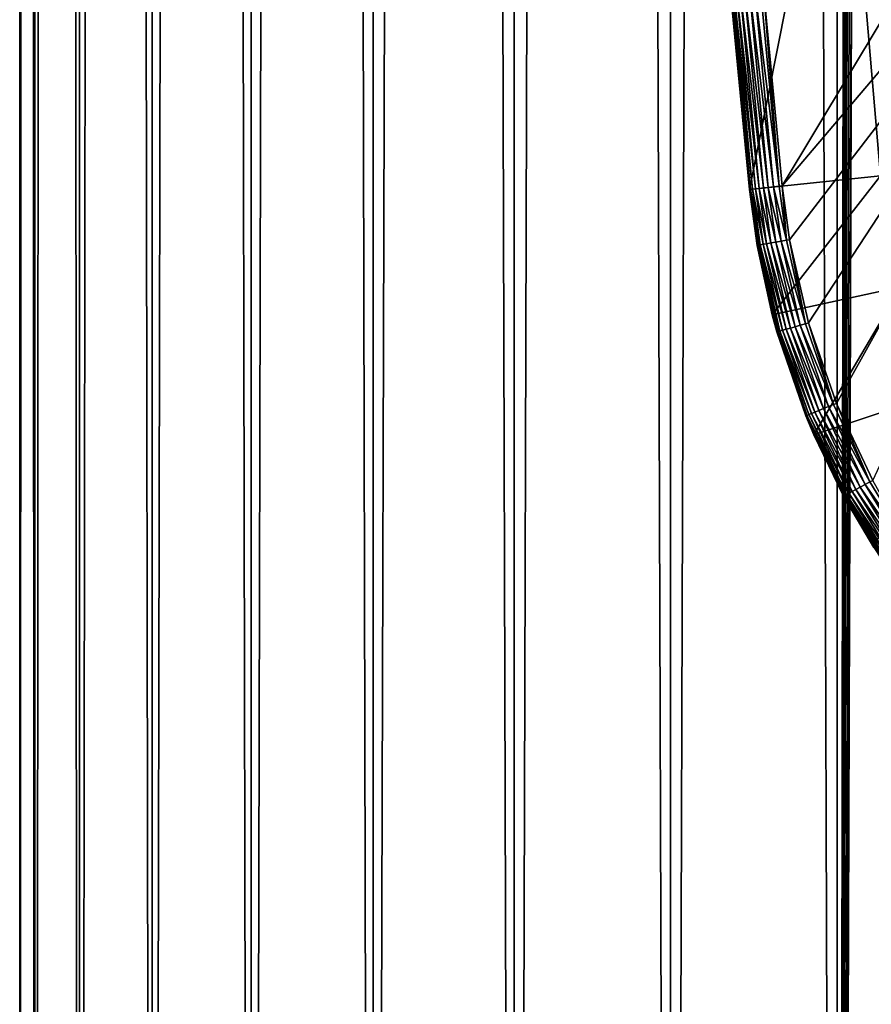
# Model space of a CAD drawing. Extents: x 0 to 400, y 0 to 776.
# Drawn here: x 0 to 13, y 49 to 64 of the extents above; entities that cross this region are included whole.
import ezdxf

# ---------------------------------------------------------------- set-up
doc = ezdxf.new("R2010")
doc.units = 0
doc.header["$MEASUREMENT"] = 0

msp = doc.modelspace()

# ---------------------------------------------------------------- linework, layer by layer
for points in [[(0.627883, 1.5, 53.254745), (0.627883, 774.5, 53.254745), (0.399999, 774.5, 50.650024)], [(0.627883, 1.5, 53.254745), (0.399999, 774.5, 50.650024), (0.399999, 1.5, 50.650024)], [(0.399999, 1.5, 50.650024), (0.399999, 774.5, 50.650024), (0.627883, 774.5, 48.0453)], [(0.399999, 1.5, 50.650024), (0.627883, 774.5, 48.0453), (0.627883, 1.5, 48.0453)], [(1.304608, 1.5, 55.780327), (1.304608, 774.5, 55.780327), (0.627883, 774.5, 53.254745)], [(1.304608, 1.5, 55.780327), (0.627883, 774.5, 53.254745), (0.627883, 1.5, 53.254745)], [(0.627883, 1.5, 48.0453), (0.627883, 774.5, 48.0453), (1.304608, 774.5, 45.519722)], [(0.627883, 1.5, 48.0453), (1.304608, 774.5, 45.519722), (1.304608, 1.5, 45.519722)], [(2.409618, 1.5, 58.150024), (2.409618, 774.5, 58.150024), (1.304608, 774.5, 55.780327)], [(2.409618, 1.5, 58.150024), (1.304608, 774.5, 55.780327), (1.304608, 1.5, 55.780327)], [(1.304608, 1.5, 45.519722), (1.304608, 774.5, 45.519722), (2.409618, 774.5, 43.150024)], [(1.304608, 1.5, 45.519722), (2.409618, 774.5, 43.150024), (2.409618, 1.5, 43.150024)], [(3.909331, 1.5, 60.291836), (3.909331, 774.5, 60.291836), (2.409618, 774.5, 58.150024)], [(3.909331, 1.5, 60.291836), (2.409618, 774.5, 58.150024), (2.409618, 1.5, 58.150024)], [(2.409618, 1.5, 43.150024), (2.409618, 774.5, 43.150024), (3.909331, 774.5, 41.008209)], [(2.409618, 1.5, 43.150024), (3.909331, 774.5, 41.008209), (3.909331, 1.5, 41.008209)], [(5.758185, 1.5, 62.14069), (5.758185, 774.5, 62.14069), (3.909331, 774.5, 60.291836)], [(5.758185, 1.5, 62.14069), (3.909331, 774.5, 60.291836), (3.909331, 1.5, 60.291836)], [(3.909331, 1.5, 41.008209), (3.909331, 774.5, 41.008209), (5.758185, 774.5, 39.159359)], [(3.909331, 1.5, 41.008209), (5.758185, 774.5, 39.159359), (5.758185, 1.5, 39.159359)], [(7.9, 1.5, 63.640404), (7.9, 774.5, 63.640404), (5.758185, 774.5, 62.14069)], [(7.9, 1.5, 63.640404), (5.758185, 774.5, 62.14069), (5.758185, 1.5, 62.14069)], [(5.758185, 1.5, 39.159359), (5.758185, 774.5, 39.159359), (7.9, 774.5, 37.659645)], [(5.758185, 1.5, 39.159359), (7.9, 774.5, 37.659645), (7.9, 1.5, 37.659645)], [(10.269696, 1.5, 64.745415), (10.269696, 774.5, 64.745415), (7.9, 774.5, 63.640404)], [(10.269696, 1.5, 64.745415), (7.9, 774.5, 63.640404), (7.9, 1.5, 63.640404)], [(7.9, 1.5, 37.659645), (7.9, 774.5, 37.659645), (10.269696, 774.5, 36.554634)], [(7.9, 1.5, 37.659645), (10.269696, 774.5, 36.554634), (10.269696, 1.5, 36.554634)], [(12.795275, 1.5, 65.422142), (12.795275, 774.5, 65.422142), (10.269696, 774.5, 64.745415)], [(12.795275, 1.5, 65.422142), (10.269696, 774.5, 64.745415), (10.269696, 1.5, 64.745415)], [(10.269696, 1.5, 36.554634), (10.269696, 774.5, 36.554634), (12.795275, 774.5, 35.877907)], [(10.269696, 1.5, 36.554634), (12.795275, 774.5, 35.877907), (12.795275, 1.5, 35.877907)], [(13.899999, 740, 65.574837), (12.795275, 774.5, 65.422142), (12.795275, 1.5, 65.422142)], [(12.795275, 1.5, 35.877907), (12.795275, 774.5, 35.877907), (15.399998, 774.5, 35.650024)], [(12.795275, 1.5, 35.877907), (15.399998, 774.5, 35.650024), (15.399998, 1.5, 35.650024)], [(12.795275, 1.5, 65.422142), (13.941624, 739.043945, 65.578957), (13.899999, 740, 65.574837)], [(12.795275, 1.5, 65.422142), (14.067114, 738.089844, 65.590683), (13.941624, 739.043945, 65.578957)], [(14.275815, 737.149231, 65.607841), (14.067114, 738.089844, 65.590683), (12.795275, 1.5, 65.422142)], [(14.56338, 736.237793, 65.626671), (14.275815, 737.149231, 65.607841), (12.795275, 1.5, 65.422142)], [(12.795275, 1.5, 65.422142), (14.92923, 735.354187, 65.642632), (14.56338, 736.237793, 65.626671)], [(12.795275, 1.5, 65.422142), (15.37372, 734.5, 65.650002), (14.92923, 735.354187, 65.642632)], [(13.899999, 36, 65.574837), (15.37372, 734.5, 65.650002), (12.795275, 1.5, 65.422142)], [(12.869152, 68.270584, 33.650024), (16.571106, 71.35688, 33.650024), (13.455081, 61.425903, 33.650024)], [(17.998991, 71.312386, 35.650024), (11.678235, 64.25811, 35.650024), (11.962949, 61.272457, 35.650024)], [(17.998991, 71.312386, 35.650024), (11.962949, 61.272457, 35.650024), (19.66152, 70.335098, 35.650024)], [(19.66152, 70.335098, 35.650024), (11.962949, 61.272457, 35.650024), (12.075009, 60.458031, 35.650024)], [(19.66152, 70.335098, 35.650024), (12.075009, 60.458031, 35.650024), (12.362943, 59.199039, 35.650024)], [(12.362943, 59.199039, 35.650024), (12.784511, 57.978283, 35.650024), (19.66152, 70.335098, 35.650024)], [(19.66152, 70.335098, 35.650024), (12.784511, 57.978283, 35.650024), (13.334832, 56.809898, 35.650024)], [(12.869152, 68.270584, 0.650024), (11.465571, 61.221313, 0.650024), (10.873816, 68.134056, 0.650024)], [(13.455081, 61.425903, 0.650024), (11.465571, 61.221313, 0.650024), (12.869152, 68.270584, 0.650024)], [(12.869152, 68.270584, 0.650024), (12.869152, 68.270584, 33.650024), (13.455081, 61.425903, 0.650024)], [(13.455081, 61.425903, 0.650024), (12.869152, 68.270584, 33.650024), (13.455081, 61.425903, 33.650024)], [(11.465571, 61.221313, 0.650024), (11.180155, 64.214333, 35.150024), (10.873816, 68.134056, 0.650024)], [(11.182365, 64.214523, 35.197075), (11.180155, 64.214333, 35.150024), (11.465571, 61.221313, 35.150024)], [(11.465571, 61.221313, 0.650024), (11.465571, 61.221313, 35.150024), (11.180155, 64.214333, 35.150024)], [(11.182365, 64.214523, 35.197075), (11.483201, 61.223125, 35.28196), (11.197808, 64.215881, 35.28196)], [(11.465571, 61.221313, 35.150024), (11.46778, 61.221539, 35.197075), (11.182365, 64.214523, 35.197075)], [(11.182365, 64.214523, 35.197075), (11.46778, 61.221539, 35.197075), (11.483201, 61.223125, 35.28196)], [(11.197808, 64.215881, 35.28196), (11.512909, 61.226181, 35.362911), (11.227559, 64.218498, 35.362911)], [(11.197808, 64.215881, 35.28196), (11.483201, 61.223125, 35.28196), (11.512909, 61.226181, 35.362911)], [(11.227559, 64.218498, 35.362911), (11.55602, 61.230614, 35.437527), (11.270731, 64.22229, 35.437527)], [(11.227559, 64.218498, 35.362911), (11.512909, 61.226181, 35.362911), (11.55602, 61.230614, 35.437527)], [(11.270731, 64.22229, 35.437527), (11.61125, 61.23629, 35.503574), (11.326039, 64.227158, 35.503574)], [(11.270731, 64.22229, 35.437527), (11.55602, 61.230614, 35.437527), (11.61125, 61.23629, 35.503574)], [(11.326039, 64.227158, 35.503574), (11.676955, 61.24305, 35.559097), (11.391836, 64.232941, 35.559097)], [(11.326039, 64.227158, 35.503574), (11.61125, 61.23629, 35.503574), (11.676955, 61.24305, 35.559097)], [(11.391836, 64.232941, 35.559097), (11.751177, 61.250679, 35.602436), (11.466163, 64.239471, 35.602436)], [(11.391836, 64.232941, 35.559097), (11.676955, 61.24305, 35.559097), (11.751177, 61.250679, 35.602436)], [(11.466163, 64.239471, 35.602436), (11.831704, 61.258961, 35.632301), (11.546804, 64.246559, 35.632301)], [(11.466163, 64.239471, 35.602436), (11.751177, 61.250679, 35.602436), (11.831704, 61.258961, 35.632301)], [(11.546804, 64.246559, 35.632301), (11.916142, 61.267647, 35.647804), (11.631361, 64.25399, 35.647804)], [(11.546804, 64.246559, 35.632301), (11.831704, 61.258961, 35.632301), (11.916142, 61.267647, 35.647804)], [(11.631361, 64.25399, 35.647804), (11.916142, 61.267647, 35.647804), (11.678235, 64.25811, 35.650024)], [(11.916142, 61.267647, 35.647804), (11.962949, 61.272457, 35.650024), (11.678235, 64.25811, 35.650024)], [(13.455081, 61.425903, 0.650024), (11.810647, 59.32233, 0.650024), (11.465571, 61.221313, 0.650024)], [(13.768238, 59.743656, 0.650024), (11.810647, 59.32233, 0.650024), (13.455081, 61.425903, 0.650024)], [(11.582301, 60.372952, 35.150024), (11.46778, 61.221539, 35.197075), (11.465571, 61.221313, 35.150024)], [(11.465571, 61.221313, 35.150024), (11.465571, 61.221313, 0.650024), (11.582301, 60.372952, 35.150024)], [(11.582301, 60.372952, 35.150024), (11.465571, 61.221313, 0.650024), (11.810647, 59.32233, 0.650024)], [(11.483201, 61.223125, 35.28196), (11.46778, 61.221539, 35.197075), (11.599764, 60.375965, 35.28196)], [(11.582301, 60.372952, 35.150024), (11.584488, 60.373329, 35.197075), (11.46778, 61.221539, 35.197075)], [(11.599764, 60.375965, 35.28196), (11.46778, 61.221539, 35.197075), (11.584488, 60.373329, 35.197075)], [(11.512909, 61.226181, 35.362911), (11.483201, 61.223125, 35.28196), (11.629194, 60.38105, 35.362911)], [(11.629194, 60.38105, 35.362911), (11.483201, 61.223125, 35.28196), (11.599764, 60.375965, 35.28196)], [(11.55602, 61.230614, 35.437527), (11.512909, 61.226181, 35.362911), (11.671901, 60.388424, 35.437527)], [(11.671901, 60.388424, 35.437527), (11.512909, 61.226181, 35.362911), (11.629194, 60.38105, 35.362911)], [(11.61125, 61.23629, 35.503574), (11.55602, 61.230614, 35.437527), (11.726612, 60.397869, 35.503574)], [(11.726612, 60.397869, 35.503574), (11.55602, 61.230614, 35.437527), (11.671901, 60.388424, 35.437527)], [(11.676955, 61.24305, 35.559097), (11.61125, 61.23629, 35.503574), (11.791699, 60.409111, 35.559097)], [(11.791699, 60.409111, 35.559097), (11.61125, 61.23629, 35.503574), (11.726612, 60.397869, 35.503574)], [(11.751177, 61.250679, 35.602436), (11.676955, 61.24305, 35.559097), (11.865225, 60.421806, 35.602436)], [(11.865225, 60.421806, 35.602436), (11.676955, 61.24305, 35.559097), (11.791699, 60.409111, 35.559097)], [(11.831704, 61.258961, 35.632301), (11.751177, 61.250679, 35.602436), (11.944997, 60.435581, 35.632301)], [(11.944997, 60.435581, 35.632301), (11.751177, 61.250679, 35.602436), (11.865225, 60.421806, 35.602436)], [(11.916142, 61.267647, 35.647804), (11.831704, 61.258961, 35.632301), (12.028641, 60.450027, 35.647804)], [(12.028641, 60.450027, 35.647804), (11.831704, 61.258961, 35.632301), (11.944997, 60.435581, 35.632301)], [(11.962949, 61.272457, 35.650024), (11.916142, 61.267647, 35.647804), (12.028641, 60.450027, 35.647804)], [(11.962949, 61.272457, 35.650024), (12.028641, 60.450027, 35.647804), (12.075009, 60.458031, 35.650024)], [(11.944997, 60.435581, 35.632301), (11.865225, 60.421806, 35.602436), (12.236095, 59.162746, 35.632301)], [(12.028641, 60.450027, 35.647804), (11.944997, 60.435581, 35.632301), (12.317704, 59.186096, 35.647804)], [(12.317704, 59.186096, 35.647804), (11.944997, 60.435581, 35.632301), (12.236095, 59.162746, 35.632301)], [(12.075009, 60.458031, 35.650024), (12.028641, 60.450027, 35.647804), (12.317704, 59.186096, 35.647804)], [(12.075009, 60.458031, 35.650024), (12.317704, 59.186096, 35.647804), (12.362943, 59.199039, 35.650024)], [(11.810647, 59.32233, 35.150024), (11.584488, 60.373329, 35.197075), (11.582301, 60.372952, 35.150024)], [(11.582301, 60.372952, 35.150024), (11.810647, 59.32233, 0.650024), (11.810647, 59.32233, 35.150024)], [(11.599764, 60.375965, 35.28196), (11.584488, 60.373329, 35.197075), (11.899269, 59.066372, 35.28196)], [(11.810647, 59.32233, 35.150024), (11.884365, 59.062111, 35.197075), (11.584488, 60.373329, 35.197075)], [(11.899269, 59.066372, 35.28196), (11.584488, 60.373329, 35.197075), (11.884365, 59.062111, 35.197075)], [(11.629194, 60.38105, 35.362911), (11.599764, 60.375965, 35.28196), (11.927982, 59.074589, 35.362911)], [(11.927982, 59.074589, 35.362911), (11.599764, 60.375965, 35.28196), (11.899269, 59.066372, 35.28196)], [(11.671901, 60.388424, 35.437527), (11.629194, 60.38105, 35.362911), (11.969649, 59.08651, 35.437527)], [(11.969649, 59.08651, 35.437527), (11.629194, 60.38105, 35.362911), (11.927982, 59.074589, 35.362911)], [(11.726612, 60.397869, 35.503574), (11.671901, 60.388424, 35.437527), (12.023028, 59.101784, 35.503574)], [(12.023028, 59.101784, 35.503574), (11.671901, 60.388424, 35.437527), (11.969649, 59.08651, 35.437527)], [(11.791699, 60.409111, 35.559097), (11.726612, 60.397869, 35.503574), (12.086531, 59.119953, 35.559097)], [(12.086531, 59.119953, 35.559097), (11.726612, 60.397869, 35.503574), (12.023028, 59.101784, 35.503574)], [(11.865225, 60.421806, 35.602436), (11.791699, 60.409111, 35.559097), (12.158266, 59.140476, 35.602436)], [(12.158266, 59.140476, 35.602436), (11.791699, 60.409111, 35.559097), (12.086531, 59.119953, 35.559097)], [(12.236095, 59.162746, 35.632301), (11.865225, 60.421806, 35.602436), (12.158266, 59.140476, 35.602436)], [(13.768238, 59.743656, 0.650024), (12.443949, 57.499107, 0.650024), (11.810647, 59.32233, 0.650024)], [(14.350472, 58.134617, 0.650024), (12.443949, 57.499107, 0.650024), (13.768238, 59.743656, 0.650024)], [(11.882232, 59.061501, 35.150024), (11.884365, 59.062111, 35.197075), (11.810647, 59.32233, 35.150024)], [(11.882232, 59.061501, 35.150024), (11.810647, 59.32233, 0.650024), (12.321366, 57.789875, 35.150024)], [(12.321366, 57.789875, 35.150024), (11.810647, 59.32233, 0.650024), (12.443949, 57.499107, 0.650024)], [(11.810647, 59.32233, 35.150024), (11.810647, 59.32233, 0.650024), (11.882232, 59.061501, 35.150024)], [(12.023028, 59.101784, 35.503574), (11.969649, 59.08651, 35.437527), (12.457018, 57.845058, 35.503574)], [(12.086531, 59.119953, 35.559097), (12.023028, 59.101784, 35.503574), (12.5182, 57.869949, 35.559097)], [(12.5182, 57.869949, 35.559097), (12.023028, 59.101784, 35.503574), (12.457018, 57.845058, 35.503574)], [(12.158266, 59.140476, 35.602436), (12.086531, 59.119953, 35.559097), (12.587314, 57.898064, 35.602436)], [(12.587314, 57.898064, 35.602436), (12.086531, 59.119953, 35.559097), (12.5182, 57.869949, 35.559097)], [(12.236095, 59.162746, 35.632301), (12.158266, 59.140476, 35.602436), (12.6623, 57.928566, 35.632301)], [(12.6623, 57.928566, 35.632301), (12.158266, 59.140476, 35.602436), (12.587314, 57.898064, 35.602436)], [(12.317704, 59.186096, 35.647804), (12.236095, 59.162746, 35.632301), (12.740925, 57.960552, 35.647804)], [(12.740925, 57.960552, 35.647804), (12.236095, 59.162746, 35.632301), (12.6623, 57.928566, 35.632301)], [(12.362943, 59.199039, 35.650024), (12.317704, 59.186096, 35.647804), (12.740925, 57.960552, 35.647804)], [(12.362943, 59.199039, 35.650024), (12.740925, 57.960552, 35.647804), (12.784511, 57.978283, 35.650024)], [(12.321366, 57.789875, 35.150024), (11.884365, 59.062111, 35.197075), (11.882232, 59.061501, 35.150024)], [(11.899269, 59.066372, 35.28196), (11.884365, 59.062111, 35.197075), (12.33778, 57.796555, 35.28196)], [(12.321366, 57.789875, 35.150024), (12.323421, 57.790714, 35.197075), (11.884365, 59.062111, 35.197075)], [(12.33778, 57.796555, 35.28196), (11.884365, 59.062111, 35.197075), (12.323421, 57.790714, 35.197075)], [(11.927982, 59.074589, 35.362911), (11.899269, 59.066372, 35.28196), (12.365444, 57.807808, 35.362911)], [(12.365444, 57.807808, 35.362911), (11.899269, 59.066372, 35.28196), (12.33778, 57.796555, 35.28196)], [(11.969649, 59.08651, 35.437527), (11.927982, 59.074589, 35.362911), (12.405589, 57.824139, 35.437527)], [(12.405589, 57.824139, 35.437527), (11.927982, 59.074589, 35.362911), (12.365444, 57.807808, 35.362911)], [(12.457018, 57.845058, 35.503574), (11.969649, 59.08651, 35.437527), (12.405589, 57.824139, 35.437527)], [(14.350472, 58.134617, 0.650024), (13.350378, 55.795113, 0.650024), (12.443949, 57.499107, 0.650024)], [(12.587314, 57.898064, 35.602436), (12.5182, 57.869949, 35.559097), (13.147397, 56.708954, 35.602436)], [(12.6623, 57.928566, 35.632301), (12.587314, 57.898064, 35.602436), (13.218671, 56.747337, 35.632301)], [(13.218671, 56.747337, 35.632301), (12.587314, 57.898064, 35.602436), (13.147397, 56.708954, 35.602436)], [(12.740925, 57.960552, 35.647804), (12.6623, 57.928566, 35.632301), (13.293404, 56.787586, 35.647804)], [(13.293404, 56.787586, 35.647804), (12.6623, 57.928566, 35.632301), (13.218671, 56.747337, 35.632301)], [(12.784511, 57.978283, 35.650024), (12.740925, 57.960552, 35.647804), (13.293404, 56.787586, 35.647804)], [(12.784511, 57.978283, 35.650024), (13.293404, 56.787586, 35.647804), (13.334832, 56.809898, 35.650024)], [(12.443949, 57.499107, 35.150024), (12.323421, 57.790714, 35.197075), (12.321366, 57.789875, 35.150024)], [(12.321366, 57.789875, 35.150024), (12.443949, 57.499107, 0.650024), (12.443949, 57.499107, 35.150024)], [(12.33778, 57.796555, 35.28196), (12.323421, 57.790714, 35.197075), (12.910219, 56.581215, 35.28196)], [(12.443949, 57.499107, 35.150024), (12.89657, 56.573864, 35.197075), (12.323421, 57.790714, 35.197075)], [(12.910219, 56.581215, 35.28196), (12.323421, 57.790714, 35.197075), (12.89657, 56.573864, 35.197075)], [(12.365444, 57.807808, 35.362911), (12.33778, 57.796555, 35.28196), (12.936513, 56.595375, 35.362911)], [(12.936513, 56.595375, 35.362911), (12.33778, 57.796555, 35.28196), (12.910219, 56.581215, 35.28196)], [(12.405589, 57.824139, 35.437527), (12.365444, 57.807808, 35.362911), (12.97467, 56.615925, 35.437527)], [(12.97467, 56.615925, 35.437527), (12.365444, 57.807808, 35.362911), (12.936513, 56.595375, 35.362911)], [(12.457018, 57.845058, 35.503574), (12.405589, 57.824139, 35.437527), (13.023552, 56.642254, 35.503574)], [(13.023552, 56.642254, 35.503574), (12.405589, 57.824139, 35.437527), (12.97467, 56.615925, 35.437527)], [(12.5182, 57.869949, 35.559097), (12.457018, 57.845058, 35.503574), (13.081706, 56.673573, 35.559097)], [(13.081706, 56.673573, 35.559097), (12.457018, 57.845058, 35.503574), (13.023552, 56.642254, 35.503574)], [(13.147397, 56.708954, 35.602436), (12.5182, 57.869949, 35.559097), (13.081706, 56.673573, 35.559097)], [(12.894616, 56.572811, 35.150024), (12.89657, 56.573864, 35.197075), (12.443949, 57.499107, 35.150024)], [(13.350378, 55.795113, 0.650024), (12.894616, 56.572811, 35.150024), (12.443949, 57.499107, 0.650024)], [(12.443949, 57.499107, 35.150024), (12.443949, 57.499107, 0.650024), (12.894616, 56.572811, 35.150024)], [(13.147397, 56.708954, 35.602436), (13.081706, 56.673573, 35.559097), (13.832029, 55.586922, 35.602436)], [(13.218671, 56.747337, 35.632301), (13.147397, 56.708954, 35.602436), (13.898766, 55.632744, 35.632301)], [(13.898766, 55.632744, 35.632301), (13.147397, 56.708954, 35.602436), (13.832029, 55.586922, 35.602436)], [(13.293404, 56.787586, 35.647804), (13.218671, 56.747337, 35.632301), (13.96874, 55.68079, 35.647804)], [(13.96874, 55.68079, 35.647804), (13.218671, 56.747337, 35.632301), (13.898766, 55.632744, 35.632301)], [(13.334832, 56.809898, 35.650024), (13.293404, 56.787586, 35.647804), (13.96874, 55.68079, 35.647804)], [(13.350378, 55.795113, 35.150024), (12.89657, 56.573864, 35.197075), (12.894616, 56.572811, 35.150024)], [(13.350378, 55.795113, 0.650024), (13.350378, 55.795113, 35.150024), (12.894616, 56.572811, 35.150024)], [(12.910219, 56.581215, 35.28196), (12.89657, 56.573864, 35.197075), (13.609953, 55.434433, 35.28196)], [(13.350378, 55.795113, 35.150024), (13.597174, 55.425659, 35.197075), (12.89657, 56.573864, 35.197075)], [(13.609953, 55.434433, 35.28196), (12.89657, 56.573864, 35.197075), (13.597174, 55.425659, 35.197075)], [(12.936513, 56.595375, 35.362911), (12.910219, 56.581215, 35.28196), (13.634573, 55.45134, 35.362911)], [(13.634573, 55.45134, 35.362911), (12.910219, 56.581215, 35.28196), (13.609953, 55.434433, 35.28196)], [(12.97467, 56.615925, 35.437527), (12.936513, 56.595375, 35.362911), (13.6703, 55.475868, 35.437527)], [(13.6703, 55.475868, 35.437527), (12.936513, 56.595375, 35.362911), (13.634573, 55.45134, 35.362911)], [(13.023552, 56.642254, 35.503574), (12.97467, 56.615925, 35.437527), (13.71607, 55.507298, 35.503574)], [(13.71607, 55.507298, 35.503574), (12.97467, 56.615925, 35.437527), (13.6703, 55.475868, 35.437527)], [(13.081706, 56.673573, 35.559097), (13.023552, 56.642254, 35.503574), (13.77052, 55.544685, 35.559097)], [(13.77052, 55.544685, 35.559097), (13.023552, 56.642254, 35.503574), (13.71607, 55.507298, 35.503574)], [(13.832029, 55.586922, 35.602436), (13.081706, 56.673573, 35.559097), (13.77052, 55.544685, 35.559097)]]:
    msp.add_3dface(points)

doc.saveas('drawing.dxf')
